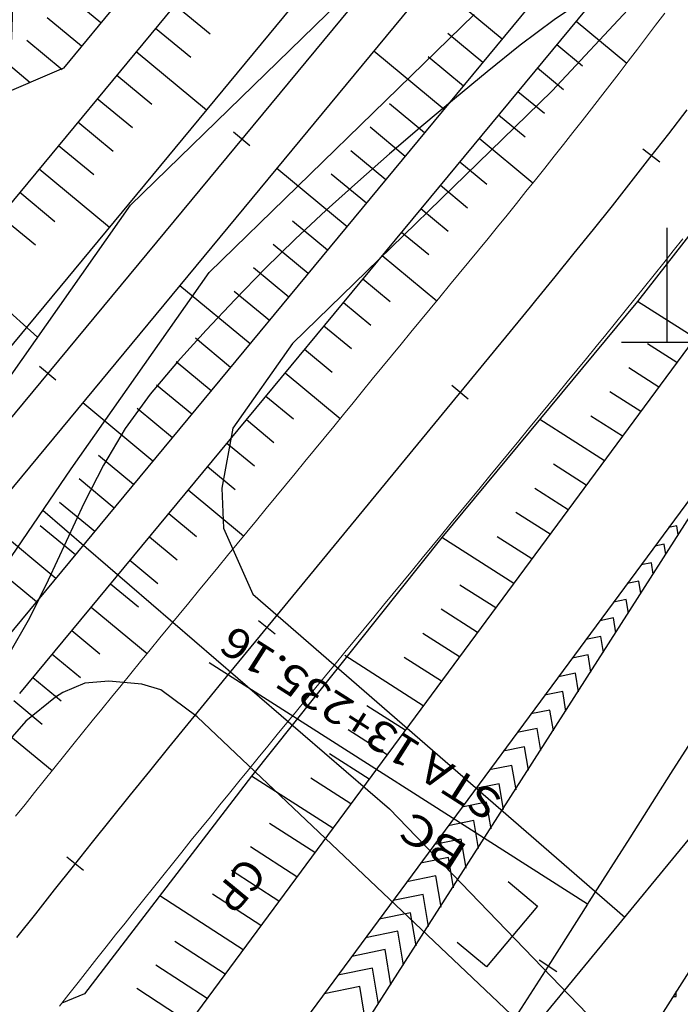
# Model space of a CAD drawing. Units: millimetres. Extents: x 197464 to 204533, y 496755 to 502633.
# Drawn here: x 197949 to 197992, y 498486 to 498551 of the extents above; entities that cross this region are included whole.
import ezdxf
from ezdxf.enums import TextEntityAlignment as Align

# ---------------------------------------------------------------- set-up
doc = ezdxf.new("R2010")
doc.units = ezdxf.units.MM
doc.linetypes.add('CONTIN', pattern=[0])
for name, color, linetype, true_color in [('2112', 7, 'Continuous', 0xffffff), ('3112', 7, 'Continuous', 0xffffff), ('5111', 7, 'Continuous', 0xffffff), ('5112', 7, 'Continuous', 0xffffff), ('5211', 7, 'Continuous', 0xffffff), ('6116', 7, 'Continuous', 0xffffff), ('7111', 7, 'Continuous', 0xffffff)]:
    doc.layers.add(name, color=color, linetype=linetype, true_color=true_color)
doc.layers.add('적성-전곡-노선도', color=7, linetype='Continuous')
doc.styles.add('GHS', font='Gulim.ttf')
doc.styles.add('RP2', font='ROMANS.shx', dxfattribs={"width": 0.91, "height": 4, "bigfont": 'ghs.shx'})

msp = doc.modelspace()

# ---------------------------------------------------------------- linework, layer by layer
at = {"layer": '2112', "color": 8}
for points in [[(197901.204787, 498455.660754), (197905.001239, 498463.793898), (197910.424685, 498474.095883), (197922.25827, 498485.124438), (197945.060906, 498511.179494), (197952.225359, 498521.684789), (197961.300352, 498534.577648), (197978.733759, 498551.529267)], [(197950.37167, 498518.96671), (197973.161724, 498499.343815), (198011.596055, 498459.492078), (198033.216114, 498437.625415), (198041.694978, 498428.67674), (198058.747005, 498416.25527), (198062.716371, 498414.412618), (198084.735089, 498400.18726), (198117.856693, 498379.529827)]]:
    msp.add_lwpolyline(points, dxfattribs=at)
at = {"layer": '3112', "color": 8}
msp.add_lwpolyline([(197921.060377, 498412.388936), (197966.210142, 498464.965728), (197998.079198, 498503.699018), (198024.949196, 498537.434468), (198072.864903, 498606.116529), (198112.485161, 498677.163648), (198131.519796, 498708.048747), (198145.633035, 498731.564967), (198155.991223, 498745.900372), (198169.494842, 498761.200735), (198188.613559, 498780.008479), (198227.104674, 498808.990853), (198258.692806, 498832.901698), (198267.882681, 498838.990891), (198295.890568, 498855.178905), (198311.598975, 498862.118057), (198316.116347, 498864.067266), (198322.954075, 498867.072726), (198327.445082, 498869.124228)], dxfattribs=at)
at = {"layer": '5111', "color": 0}
for points in [[(198042.125699, 498562.055155), (198033.506645, 498563.817962), (198019.817995, 498565.603335), (198010.684776, 498566.214236), (198007.311122, 498565.752389), (198001.70725, 498564.269423), (197996.091083, 498559.807237), (197994.411808, 498557.832103), (197983.852001, 498546.515284), (197966.77297, 498529.908246), (197962.852913, 498524.339015), (197962.145688, 498520.396666), (197962.252427, 498517.778548), (197964.162759, 498513.449345), (197988.623023, 498492.206089)], [(197864.498101, 498559.231545), (197866.488303, 498550.525476), (197870.966412, 498541.073118), (197875.942132, 498532.864468), (197888.879196, 498522.417005), (197918.666455, 498503.202467), (197923.777614, 498501.82813), (197927.089399, 498501.881673), (197929.487214, 498503.673445), (197939.692854, 498515.334752), (197946.655441, 498525.544047), (197956.123217, 498538.994934), (197973.891865, 498556.27253)], [(197982.397456, 498484.639606), (197960.515292, 498505.385136), (197958.120013, 498507.14638), (197956.885291, 498507.527164), (197954.714348, 498507.716741), (197953.123355, 498507.599194), (197951.690023, 498506.968498), (197951.201593, 498506.675854), (197949.246458, 498505.085835), (197927.408383, 498480.132919), (197918.649083, 498471.969506), (197914.681058, 498466.804728), (197911.419268, 498460.608868), (197907.962712, 498453.203884), (197907.21289, 498450.392811), (197906.657003, 498448.55579), (197905.890005, 498446.988459), (197903.669682, 498443.936175), (197898.967036, 498439.119896)]]:
    msp.add_lwpolyline(points, dxfattribs=at)
at = {"layer": '5112', "color": 0}
msp.add_lwpolyline([(197993.54936, 498576.529313), (197991.366274, 498578.180723), (197987.064028, 498578.641651), (197980.303314, 498576.337428), (197964.477079, 498570.500066), (197954.950636, 498567.88865), (197948.343588, 498566.506155), (197946.499751, 498566.198946), (197948.324483, 498561.350865), (197948.324439, 498558.670493), (197948.44623, 498554.649909), (197948.324307, 498550.629345), (197948.080503, 498545.146755), (197947.227424, 498541.248037), (197946.496208, 498537.71482), (197946.374308, 498535.03445), (197947.470996, 498532.597713), (197950.023558, 498530.329137)], dxfattribs=at)
at = {"layer": '5211', "color": 0}
for points in [[(197991.407097, 498530.002077), (197991.407097, 498537.502077)], [(197988.407097, 498530.002077), (197998.407097, 498530.002077)]]:
    msp.add_lwpolyline(points, dxfattribs=at)
at = {"layer": '6116', "color": 8}
msp.add_lwpolyline([(197980.966491, 498494.553054), (197982.87885, 498492.948789), (197979.525456, 498488.951386), (197977.613097, 498490.555651)], dxfattribs=at)
at = {"layer": '7111', "color": 0, "elevation": 35}
msp.add_lwpolyline([(197986.299339, 498552.755863), (197983.989294, 498551.175887), (197981.759247, 498549.505909), (197979.5892, 498547.75593), (197977.429152, 498545.98595), (197975.289104, 498544.19597), (197973.159056, 498542.375989), (197971.069008, 498540.536008), (197968.99896, 498538.666026), (197966.958911, 498536.756043), (197964.968862, 498534.806059), (197963.008812, 498532.806074), (197961.098762, 498530.776088), (197959.228712, 498528.7061), (197957.418662, 498526.586112), (197955.788611, 498524.316119), (197954.358559, 498521.916122), (197953.088507, 498519.436122), (197951.898455, 498516.906119), (197950.728404, 498514.366117), (197949.498352, 498511.856115), (197948.1183, 498509.446117)], dxfattribs=at)
at = {"layer": '적성-전곡-노선도'}
for p, q in [((197973.052542, 498573.779901), (197951.716383, 498548.012833)), ((197975.367665, 498571.871955), (197932.653744, 498520.287579)), ((197979.997909, 498568.056063), (197937.279239, 498516.465951)), ((197982.313031, 498566.148117), (197939.591987, 498514.555138)), ((197984.628154, 498564.240171), (197941.904735, 498512.644324)), ((197989.258398, 498560.424279), (197946.53023, 498508.822697)), ((197991.57352, 498558.516333), (197948.842978, 498506.911883)), ((197949.742336, 498554.684119), (197954.190553, 498551.000818)), ((197959.052322, 498552.168383), (197961.36299, 498550.255058)), ((197978.258963, 498551.844429), (197980.569631, 498549.931104)), ((197950.642959, 498551.341715), (197952.915003, 498549.460373)), ((197985.431399, 498551.098669), (197988.763977, 498548.339162)), ((197957.776772, 498550.627938), (197960.08744, 498548.714613)), ((197949.319474, 498549.840962), (197951.639453, 498547.919927)), ((197976.983412, 498550.303984), (197979.29408, 498548.390658)), ((197982.268979, 498549.882285), (197982.268979, 498549.882285)), ((197982.268979, 498549.882285), (197982.268979, 498549.882285)), ((197956.501221, 498549.087493), (197961.122557, 498545.260842)), ((197972.121644, 498549.136418), (197976.74298, 498545.309768)), ((197984.155849, 498549.558224), (197985.842581, 498548.161542)), ((197947.513753, 498548.73952), (197949.531226, 498547.068971)), ((197975.707862, 498548.763538), (197978.01853, 498546.850213)), ((197951.716383, 498548.012833), (197933.249567, 498540.036236)), ((197982.880299, 498548.017778), (197984.59215, 498546.600297)), ((197955.225671, 498547.547047), (197957.536339, 498545.633722)), ((197953.950121, 498546.006602), (197956.260789, 498544.093277)), ((197981.604748, 498546.477333), (197983.34172, 498545.039052)), ((197973.156762, 498545.682648), (197975.46743, 498543.769322)), ((197992.71085, 498545.269247), (197991.489336, 498543.685613)), ((197980.329198, 498544.936888), (197982.07883, 498543.488123)), ((197952.674571, 498544.466157), (197954.985239, 498542.552831)), ((197971.881212, 498544.142202), (197974.19188, 498542.228877)), ((197963.975629, 498542.904996), (197962.897317, 498543.797881)), ((197963.975629, 498542.904996), (197962.897317, 498543.797881)), ((197979.053648, 498543.396443), (197982.590685, 498540.467635)), ((197991.489336, 498543.685613), (197990.261496, 498542.106878)), ((197951.399021, 498542.925711), (197953.709689, 498541.012386)), ((197990.924281, 498541.818329), (197989.820576, 498542.679627)), ((197970.605662, 498542.601757), (197972.91633, 498540.688432)), ((197990.261496, 498542.106878), (197989.027352, 498540.533066)), ((197950.123471, 498541.385266), (197954.744807, 498537.558616)), ((197965.743893, 498541.434192), (197970.365229, 498537.607541)), ((197977.778098, 498541.855997), (197979.553051, 498540.386265)), ((197969.330111, 498541.061312), (197971.640779, 498539.147987)), ((197976.502548, 498540.315552), (197978.290161, 498538.835336)), ((197989.027352, 498540.533066), (197987.786922, 498538.964204)), ((197948.84792, 498539.844821), (197951.158588, 498537.931496)), ((197975.226998, 498538.775107), (197977.017738, 498537.292302)), ((197987.786922, 498538.964204), (197986.540227, 498537.400316)), ((197947.57237, 498538.304375), (197949.883038, 498536.39105)), ((197966.779011, 498537.980421), (197969.089679, 498536.067096)), ((197973.951447, 498537.234661), (197975.745315, 498535.749267)), ((197986.540227, 498537.400316), (197985.287286, 498535.841427)), ((197965.503461, 498536.439976), (197967.814129, 498534.526651)), ((197972.675897, 498535.694216), (197976.271795, 498532.716669)), ((197985.287286, 498535.841427), (197984.02812, 498534.287563)), ((197964.227911, 498534.89953), (197966.538579, 498532.986205)), ((197984.02812, 498534.287563), (197982.762748, 498532.738747)), ((197959.366142, 498533.731965), (197963.987478, 498529.905315)), ((197971.400347, 498534.153771), (197973.200469, 498532.663198)), ((197962.952361, 498533.359085), (197965.263029, 498531.44576)), ((197982.398247, 498532.294934), (197962.430808, 498508.01124)), ((197970.124797, 498532.613325), (197971.928045, 498531.120164)), ((197982.762748, 498532.738747), (197982.398247, 498532.294934)), ((197968.849247, 498531.07288), (197970.655145, 498529.577524)), ((197993.494875, 498530.606802), (197957.852692, 498482.391656)), ((197960.40126, 498530.278195), (197962.711928, 498528.364869)), ((197967.573697, 498529.532435), (197969.382245, 498528.034885)), ((197951.220127, 498527.500543), (197950.141815, 498528.393428)), ((197951.220127, 498527.500543), (197950.141815, 498528.393428)), ((197959.12571, 498528.737749), (197961.436378, 498526.824424)), ((197966.298146, 498527.991989), (197969.920543, 498524.992501)), ((197957.85016, 498527.197304), (197960.160828, 498525.283979)), ((197978.337216, 498526.2539), (197977.255839, 498527.14307)), ((197998.319698, 498527.040139), (197962.858477, 498479.06979)), ((197998.319698, 498527.040139), (197962.858477, 498479.06979)), ((197965.022596, 498526.451544), (197966.836444, 498524.949606)), ((197998.319698, 498527.040139), (197966.208426, 498476.883962)), ((197952.988392, 498526.029738), (197957.609728, 498522.203088)), ((197956.57461, 498525.656859), (197958.885278, 498523.743533)), ((197963.747046, 498524.911099), (197965.563544, 498523.406966)), ((197962.471496, 498523.370653), (197964.290649, 498521.864322)), ((197954.023509, 498522.575968), (197956.334177, 498520.662643)), ((197961.195946, 498521.830208), (197963.017754, 498520.321678)), ((197952.747959, 498521.035523), (197955.058627, 498519.122197)), ((197959.920396, 498520.289763), (197963.569291, 498517.268332)), ((197951.472409, 498519.495077), (197953.783077, 498517.581752)), ((197958.644845, 498518.749317), (197960.471965, 498517.23639)), ((197946.610641, 498518.327512), (197951.231977, 498514.500861)), ((197950.196859, 498517.954632), (197952.507527, 498516.041307)), ((197992.046309, 498517.930133), (197991.504127, 498517.82034)), ((197992.046309, 498517.930133), (197991.504127, 498517.82034)), ((197992.144352, 498517.340949), (197992.046309, 498517.930133)), ((197992.144352, 498517.340949), (197992.046309, 498517.930133)), ((197957.369295, 498517.208872), (197959.19907, 498515.693746)), ((197991.212586, 498516.719428), (197990.598349, 498516.595044)), ((197991.212586, 498516.719428), (197990.598349, 498516.595044)), ((197991.323659, 498516.051943), (197991.212586, 498516.719428)), ((197991.323659, 498516.051943), (197991.212586, 498516.719428)), ((197956.093745, 498515.668427), (197957.926175, 498514.151101)), ((197990.378863, 498515.508723), (197989.692571, 498515.369748)), ((197990.378863, 498515.508723), (197989.692571, 498515.369748)), ((197990.502965, 498514.762937), (197990.378863, 498515.508723)), ((197990.502965, 498514.762937), (197990.378863, 498515.508723)), ((197947.645759, 498514.873741), (197949.956427, 498512.960416)), ((197989.54514, 498514.298019), (197988.786792, 498514.144452)), ((197989.54514, 498514.298019), (197988.786792, 498514.144452)), ((197989.682272, 498513.47393), (197989.54514, 498514.298019)), ((197989.682272, 498513.47393), (197989.54514, 498514.298019)), ((197954.818195, 498514.127981), (197956.653281, 498512.608457)), ((197988.711418, 498513.087314), (197987.881014, 498512.919156)), ((197988.711418, 498513.087314), (197987.881014, 498512.919156)), ((197988.861579, 498512.184924), (197988.711418, 498513.087314)), ((197988.861579, 498512.184924), (197988.711418, 498513.087314)), ((197953.542645, 498512.587536), (197957.219785, 498509.542718)), ((197965.634787, 498510.805654), (197964.55341, 498511.694824)), ((197987.877695, 498511.876609), (197986.975236, 498511.69386)), ((197987.877695, 498511.876609), (197986.975236, 498511.69386)), ((197988.040886, 498510.895918), (197987.877695, 498511.876609)), ((197988.040886, 498510.895918), (197987.877695, 498511.876609)), ((197952.267095, 498511.047091), (197954.115204, 498509.516783)), ((197987.043972, 498510.665904), (197986.069458, 498510.468564)), ((197987.043972, 498510.665904), (197986.069458, 498510.468564)), ((197987.220159, 498509.607111), (197987.043972, 498510.665904)), ((197987.220159, 498509.607111), (197987.043972, 498510.665904)), ((197950.991544, 498509.506646), (197952.846166, 498507.970945)), ((197986.210249, 498509.4552), (197985.16368, 498509.243268)), ((197986.210249, 498509.4552), (197985.16368, 498509.243268)), ((197986.39939, 498508.318563), (197986.210249, 498509.4552)), ((197986.39939, 498508.318563), (197986.210249, 498509.4552)), ((197949.715994, 498507.9662), (197951.577127, 498506.425108)), ((197962.430808, 498508.01124), (197961.162051, 498506.465195)), ((197985.376526, 498508.244495), (197984.257902, 498508.017972)), ((197985.376526, 498508.244495), (197984.257902, 498508.017972)), ((197985.57862, 498507.030014), (197985.376526, 498508.244495)), ((197985.57862, 498507.030014), (197985.376526, 498508.244495)), ((197984.542803, 498507.03379), (197983.352123, 498506.792676)), ((197984.542803, 498507.03379), (197983.352123, 498506.792676)), ((197984.757851, 498505.741466), (197984.542803, 498507.03379)), ((197984.757851, 498505.741466), (197984.542803, 498507.03379)), ((197948.458096, 498506.44501), (197950.327986, 498504.903506)), ((197961.162051, 498506.465195), (197959.896268, 498504.916714)), ((197983.70908, 498505.823085), (197982.446345, 498505.56738)), ((197983.70908, 498505.823085), (197982.446345, 498505.56738)), ((197983.937081, 498504.452918), (197983.70908, 498505.823085)), ((197983.937081, 498504.452918), (197983.70908, 498505.823085)), ((197947.221075, 498504.94042), (197950.989914, 498501.860882)), ((197959.896268, 498504.916714), (197958.633465, 498503.365803)), ((197982.875357, 498504.612381), (197981.540567, 498504.342084)), ((197982.875357, 498504.612381), (197981.540567, 498504.342084)), ((197983.116312, 498503.164369), (197982.875357, 498504.612381)), ((197983.116312, 498503.164369), (197982.875357, 498504.612381)), ((197958.633465, 498503.365803), (197957.373645, 498501.812466)), ((197982.041634, 498503.401676), (197980.634789, 498503.116788)), ((197982.041634, 498503.401676), (197980.634789, 498503.116788)), ((197982.295542, 498501.875821), (197982.041634, 498503.401676)), ((197982.295542, 498501.875821), (197982.041634, 498503.401676)), ((197981.207911, 498502.190971), (197979.729011, 498501.891492)), ((197981.207911, 498502.190971), (197979.729011, 498501.891492)), ((197981.474773, 498500.587272), (197981.207911, 498502.190971)), ((197981.474773, 498500.587272), (197981.207911, 498502.190971)), ((197957.373645, 498501.812466), (197956.116814, 498500.256711)), ((198001.074919, 498501.576273), (197990.318115, 498484.692213)), ((198001.074919, 498501.576273), (197990.318115, 498484.692213)), ((197980.374188, 498500.980266), (197978.823233, 498500.666196)), ((197980.374188, 498500.980266), (197978.823233, 498500.666196)), ((197980.654003, 498499.298724), (197980.374188, 498500.980266)), ((197980.654003, 498499.298724), (197980.374188, 498500.980266)), ((197956.116814, 498500.256711), (197954.862976, 498498.698543)), ((197979.540465, 498499.769562), (197977.917455, 498499.440899)), ((197979.540465, 498499.769562), (197977.917455, 498499.440899)), ((197979.833234, 498498.010176), (197979.540465, 498499.769562)), ((197979.833234, 498498.010176), (197979.540465, 498499.769562)), ((197954.862976, 498498.698543), (197953.612136, 498497.137966)), ((197978.706742, 498498.558857), (197977.011676, 498498.215603)), ((197978.706742, 498498.558857), (197977.011676, 498498.215603)), ((197979.012464, 498496.721627), (197978.706742, 498498.558857)), ((197979.012464, 498496.721627), (197978.706742, 498498.558857)), ((197977.873019, 498497.348152), (197976.105898, 498496.990307)), ((197977.873019, 498497.348152), (197976.105898, 498496.990307)), ((197978.191695, 498495.433079), (197977.873019, 498497.348152)), ((197978.191695, 498495.433079), (197977.873019, 498497.348152)), ((197953.612136, 498497.137966), (197952.364299, 498495.574989)), ((197953.032186, 498495.28988), (197951.937425, 498496.162518)), ((197977.039296, 498496.137447), (197975.20012, 498495.765011)), ((197977.039296, 498496.137447), (197975.20012, 498495.765011)), ((197977.369728, 498494.151724), (197977.039296, 498496.137447)), ((197977.369728, 498494.151724), (197977.039296, 498496.137447)), ((197952.364299, 498495.574989), (197951.119468, 498494.009615)), ((197976.205573, 498494.926743), (197974.294342, 498494.539715)), ((197976.205573, 498494.926743), (197974.294342, 498494.539715)), ((197976.546607, 498492.877312), (197976.205573, 498494.926743)), ((197976.546607, 498492.877312), (197976.205573, 498494.926743)), ((197951.119468, 498494.009615), (197949.877649, 498492.44185)), ((197975.37185, 498493.716038), (197973.388564, 498493.314419)), ((197975.37185, 498493.716038), (197973.388564, 498493.314419)), ((197975.723485, 498491.6029), (197975.37185, 498493.716038)), ((197975.723485, 498491.6029), (197975.37185, 498493.716038)), ((197949.877649, 498492.44185), (197948.638846, 498490.871702)), ((197974.538127, 498492.505333), (197972.482786, 498492.089123)), ((197974.538127, 498492.505333), (197972.482786, 498492.089123)), ((197974.900363, 498490.328488), (197974.538127, 498492.505333)), ((197974.900363, 498490.328488), (197974.538127, 498492.505333)), ((197973.704404, 498491.294628), (197971.577008, 498490.863827)), ((197973.704404, 498491.294628), (197971.577008, 498490.863827)), ((197974.077241, 498489.054076), (197973.704404, 498491.294628)), ((197974.077241, 498489.054076), (197973.704404, 498491.294628)), ((197972.870681, 498490.083924), (197970.671229, 498489.638531)), ((197972.870681, 498490.083924), (197970.671229, 498489.638531)), ((197973.254119, 498487.779664), (197972.870681, 498490.083924)), ((197973.254119, 498487.779664), (197972.870681, 498490.083924)), ((197972.036958, 498488.873219), (197969.765451, 498488.413235)), ((197972.036958, 498488.873219), (197969.765451, 498488.413235)), ((197972.430997, 498486.505252), (197972.036958, 498488.873219)), ((197972.430997, 498486.505252), (197972.036958, 498488.873219)), ((197971.203235, 498487.662514), (197968.859673, 498487.187939)), ((197971.203235, 498487.662514), (197968.859673, 498487.187939)), ((197971.607876, 498485.23084), (197971.203235, 498487.662514)), ((197971.607876, 498485.23084), (197971.203235, 498487.662514)), ((197953.113051, 498487.18373), (197951.61395, 498486.565863)), ((197991.788402, 498487), (197992, 498487)), ((197991.788402, 498487), (197992, 498487)), ((197992, 498487), (197992, 498487.332127)), ((197992, 498487), (197992, 498487.332127))]:
    msp.add_line(p, q, dxfattribs=at)
at = {"layer": '적성-전곡-노선도', "lineweight": 0}
for p, q in [((197991.252958, 498551.607574), (197990.655672, 498550.818049)), ((197990.655672, 498550.818049), (197990.056808, 498550.029721)), ((197990.056808, 498550.029721), (197989.456369, 498549.242591)), ((197989.456369, 498549.242591), (197988.854357, 498548.456665)), ((197988.854357, 498548.456665), (197988.250774, 498547.671944)), ((197988.250774, 498547.671944), (197987.645623, 498546.888431)), ((197987.645623, 498546.888431), (197987.038906, 498546.10613)), ((197987.038906, 498546.10613), (197986.430625, 498545.325045)), ((197986.430625, 498545.325045), (197985.820784, 498544.545177)), ((197986.430625, 498545.325045), (197986.430625, 498545.325045)), ((197985.820784, 498544.545177), (197985.209384, 498543.766531)), ((197985.209384, 498543.766531), (197984.596428, 498542.989109)), ((197984.596428, 498542.989109), (197983.981919, 498542.212915)), ((197983.981919, 498542.212915), (197983.365858, 498541.437951)), ((197983.365858, 498541.437951), (197982.748249, 498540.664221)), ((197982.748249, 498540.664221), (197982.129093, 498539.891727)), ((197982.129093, 498539.891727), (197981.508394, 498539.120474)), ((197981.508394, 498539.120474), (197980.886153, 498538.350463)), ((197980.886153, 498538.350463), (197980.262374, 498537.581699)), ((197980.262374, 498537.581699), (197979.637058, 498536.814183)), ((197979.637058, 498536.814183), (197979.010209, 498536.04792)), ((197992.442981, 498536.789785), (197991.816057, 498535.99791)), ((197979.010209, 498536.04792), (197978.380316, 498535.280978)), ((197991.816057, 498535.99791), (197991.18755, 498535.20729)), ((197978.380316, 498535.280978), (197977.745194, 498534.508566)), ((197991.18755, 498535.20729), (197990.557464, 498534.417929)), ((197977.745194, 498534.508566), (197977.110073, 498533.736154)), ((197990.557464, 498534.417929), (197989.9258, 498533.62983)), ((197977.110073, 498533.736154), (197976.474951, 498532.963741)), ((197989.9258, 498533.62983), (197989.292562, 498532.842996)), ((197976.474951, 498532.963741), (197975.83983, 498532.191329)), ((197989.292562, 498532.842996), (197988.657751, 498532.057429)), ((197975.83983, 498532.191329), (197975.204709, 498531.418917)), ((197988.657751, 498532.057429), (197988.02137, 498531.273134)), ((197975.204709, 498531.418917), (197974.569587, 498530.646505)), ((197988.02137, 498531.273134), (197987.383421, 498530.490113)), ((197974.569587, 498530.646505), (197973.934466, 498529.874092)), ((197987.383421, 498530.490113), (197986.743908, 498529.70837)), ((197973.934466, 498529.874092), (197973.299344, 498529.10168)), ((197973.934466, 498529.874092), (197973.934466, 498529.874092)), ((197986.743908, 498529.70837), (197986.104439, 498528.929764)), ((197973.299344, 498529.10168), (197972.664223, 498528.329268)), ((197986.104439, 498528.929764), (197985.469317, 498528.157352)), ((197972.664223, 498528.329268), (197972.029101, 498527.556855)), ((197985.469317, 498528.157352), (197984.834196, 498527.384939)), ((197972.029101, 498527.556855), (197971.39398, 498526.784443)), ((197984.834196, 498527.384939), (197984.199074, 498526.612527)), ((197971.39398, 498526.784443), (197970.758858, 498526.012031)), ((197984.199074, 498526.612527), (197983.563953, 498525.840115)), ((197970.758858, 498526.012031), (197970.123737, 498525.239618)), ((197983.563953, 498525.840115), (197982.928831, 498525.067702)), ((197970.123737, 498525.239618), (197969.488616, 498524.467206)), ((197982.928831, 498525.067702), (197982.29371, 498524.29529)), ((197969.488616, 498524.467206), (197968.853494, 498523.694794)), ((197982.29371, 498524.29529), (197981.658589, 498523.522878)), ((197968.853494, 498523.694794), (197968.218373, 498522.922382)), ((197981.658589, 498523.522878), (197981.023467, 498522.750466)), ((197981.658589, 498523.522878), (197981.658589, 498523.522878)), ((197968.218373, 498522.922382), (197967.583251, 498522.149969)), ((197981.023467, 498522.750466), (197980.388346, 498521.978053)), ((197967.583251, 498522.149969), (197966.94813, 498521.377557)), ((197980.388346, 498521.978053), (197979.753224, 498521.205641)), ((197966.94813, 498521.377557), (197966.313008, 498520.605145)), ((197979.753224, 498521.205641), (197979.118103, 498520.433229)), ((197966.313008, 498520.605145), (197965.677887, 498519.832732)), ((197979.118103, 498520.433229), (197978.482981, 498519.660816)), ((197965.677887, 498519.832732), (197965.042765, 498519.06032)), ((197978.482981, 498519.660816), (197977.84786, 498518.888404)), ((197965.042765, 498519.06032), (197964.407644, 498518.287908)), ((197977.84786, 498518.888404), (197977.212739, 498518.115992)), ((197964.407644, 498518.287908), (197963.772523, 498517.515496)), ((197977.212739, 498518.115992), (197976.577617, 498517.343579)), ((197963.772523, 498517.515496), (197963.137401, 498516.743083)), ((197963.137401, 498516.743083), (197962.50228, 498515.970671)), ((197976.577617, 498517.343579), (197975.942496, 498516.571167)), ((197975.942496, 498516.571167), (197975.307374, 498515.798755)), ((197962.50228, 498515.970671), (197961.867158, 498515.198259)), ((197975.307374, 498515.798755), (197974.672253, 498515.026343)), ((197961.867158, 498515.198259), (197961.232037, 498514.425846)), ((197974.672253, 498515.026343), (197974.037131, 498514.25393)), ((197961.232037, 498514.425846), (197960.596915, 498513.653434)), ((197961.232037, 498514.425846), (197961.232037, 498514.425846)), ((197974.037131, 498514.25393), (197973.40201, 498513.481518)), ((197960.596915, 498513.653434), (197959.961794, 498512.881022)), ((197959.961794, 498512.881022), (197959.326672, 498512.108609)), ((197973.40201, 498513.481518), (197972.766888, 498512.709106)), ((197972.766888, 498512.709106), (197972.131767, 498511.936693)), ((197959.326672, 498512.108609), (197958.691551, 498511.336197)), ((197972.131767, 498511.936693), (197971.496646, 498511.164281)), ((197958.691551, 498511.336197), (197958.05421, 498510.560591)), ((197971.496646, 498511.164281), (197970.861524, 498510.391869)), ((197958.05421, 498510.560591), (197957.417012, 498509.783665)), ((197970.861524, 498510.391869), (197970.226403, 498509.619457)), ((197957.417012, 498509.783665), (197956.78056, 498509.006128)), ((197970.226403, 498509.619457), (197969.591281, 498508.847044)), ((197956.78056, 498509.006128), (197956.144856, 498508.227979)), ((197969.591281, 498508.847044), (197968.95616, 498508.074632)), ((197956.144856, 498508.227979), (197955.509901, 498507.449219)), ((197968.95616, 498508.074632), (197968.321038, 498507.30222)), ((197968.95616, 498508.074632), (197968.95616, 498508.074632)), ((197955.509901, 498507.449219), (197954.875694, 498506.669849)), ((197968.321038, 498507.30222), (197967.685917, 498506.529807)), ((197954.875694, 498506.669849), (197954.242237, 498505.88987)), ((197967.685917, 498506.529807), (197967.050795, 498505.757395)), ((197954.242237, 498505.88987), (197953.60953, 498505.109283)), ((197967.050795, 498505.757395), (197966.415674, 498504.984983)), ((197953.60953, 498505.109283), (197952.977573, 498504.328088)), ((197966.415674, 498504.984983), (197965.783255, 498504.215367)), ((197952.977573, 498504.328088), (197952.346367, 498503.546285)), ((197965.783255, 498504.215367), (197965.152152, 498503.445874)), ((197952.346367, 498503.546285), (197951.715914, 498502.763877)), ((197965.152152, 498503.445874), (197964.521789, 498502.675775)), ((197951.715914, 498502.763877), (197951.086213, 498501.980862)), ((197964.521789, 498502.675775), (197963.892167, 498501.90507)), ((197951.086213, 498501.980862), (197950.457264, 498501.197243)), ((197963.892167, 498501.90507), (197963.263285, 498501.13376)), ((197950.457264, 498501.197243), (197949.829069, 498500.413019)), ((197963.263285, 498501.13376), (197962.635146, 498500.361846)), ((197949.829069, 498500.413019), (197949.201629, 498499.628192)), ((197962.635146, 498500.361846), (197962.007748, 498499.589328)), ((197949.201629, 498499.628192), (197948.574943, 498498.842763)), ((197962.007748, 498499.589328), (197961.381094, 498498.816208)), ((197961.381094, 498498.816208), (197960.755182, 498498.042486)), ((197960.755182, 498498.042486), (197960.130015, 498497.268162)), ((197960.130015, 498497.268162), (197959.505593, 498496.493238)), ((197959.505593, 498496.493238), (197958.881915, 498495.717714)), ((197958.881915, 498495.717714), (197958.258984, 498494.941591)), ((197958.258984, 498494.941591), (197957.636798, 498494.16487)), ((197957.636798, 498494.16487), (197957.01536, 498493.387551)), ((197957.01536, 498493.387551), (197956.394669, 498492.609635)), ((197956.394669, 498492.609635), (197955.774726, 498491.831122)), ((197956.394669, 498492.609635), (197956.394669, 498492.609635)), ((197955.774726, 498491.831122), (197955.155531, 498491.052014)), ((197955.155531, 498491.052014), (197954.537086, 498490.272312)), ((197954.537086, 498490.272312), (197953.919391, 498489.492015)), ((197953.919391, 498489.492015), (197953.302446, 498488.711125)), ((197953.302446, 498488.711125), (197952.686251, 498487.929642)), ((197952.686251, 498487.929642), (197952.070809, 498487.147567)), ((197952.070809, 498487.147567), (197951.456118, 498486.364901))]:
    msp.add_line(p, q, dxfattribs=at)
at = {"layer": '적성-전곡-노선도', "linetype": 'CONTIN'}
for p, q in [((198001.791925, 498548.538942), (197989.471932, 498532.673394)), ((197989.471932, 498532.673394), (197976.593438, 498517.163371)), ((197993.239242, 498530.274797), (197989.471932, 498532.673394)), ((197992.054406, 498528.658201), (197990.128571, 498529.884354)), ((197990.862632, 498527.046021), (197988.886425, 498528.304246)), ((197989.670857, 498525.433842), (197987.644279, 498526.724138)), ((197988.479083, 498523.821663), (197986.402133, 498525.14403)), ((197987.287309, 498522.209484), (197983.032666, 498524.918359)), ((197986.095534, 498520.597305), (197983.93131, 498521.975238)), ((197984.90376, 498518.985126), (197982.702633, 498520.386554)), ((197983.711985, 498517.372947), (197981.473955, 498518.797871)), ((197976.593438, 498517.163371), (197964.096453, 498501.476615)), ((197981.328436, 498514.148589), (197976.593399, 498517.163324)), ((197982.520211, 498515.760768), (197980.245278, 498517.209187)), ((197980.138902, 498512.539441), (197977.790647, 498514.035341)), ((197978.949408, 498510.930346), (197976.564747, 498512.450249)), ((197977.759953, 498509.321306), (197975.338901, 498510.865226)), ((197975.381164, 498506.103387), (197970.216878, 498509.4002)), ((197976.570539, 498507.712319), (197974.113109, 498509.280274)), ((197986.18226, 498493.08105), (197961.29789, 498508.9246)), ((197986.18226, 498493.08105), (197961.29789, 498508.9246)), ((197986.18226, 498493.08105), (197961.29789, 498508.9246)), ((197986.18226, 498493.08105), (197961.29789, 498508.9246)), ((197974.19183, 498504.494508), (197971.661688, 498506.110579)), ((197994.32661, 498505.87282), (197991.64127, 498501.65513)), ((197973.002535, 498502.885684), (197970.436059, 498504.525836)), ((197971.813281, 498501.276914), (197969.210484, 498502.941164)), ((197964.096453, 498501.476615), (197953.113051, 498487.18373)), ((197969.434891, 498498.059535), (197964.096453, 498501.476615)), ((197970.624066, 498499.668197), (197967.984963, 498501.356561)), ((197991.64127, 498501.65513), (197988.95592, 498497.43744)), ((197968.253414, 498496.461285), (197965.262409, 498498.380016)), ((197988.95592, 498497.43744), (197986.27057, 498493.21975)), ((197967.072083, 498494.863235), (197964.016818, 498496.827504)), ((197965.8909, 498493.265383), (197962.771482, 498495.275309)), ((197963.528975, 498490.070277), (197958.053999, 498493.613468)), ((197964.709864, 498491.667731), (197961.5264, 498493.723431)), ((197986.18226, 498493.08105), (197983.5803, 498489.00521)), ((197986.27057, 498493.21975), (197986.18226, 498493.08105)), ((197962.348233, 498488.473022), (197959.036999, 498490.620626)), ((197961.167639, 498486.875967), (197957.792679, 498489.069698)), ((197983.5803, 498489.00521), (197980.8795, 498484.79739)), ((197984.16986, 498488.62783), (197982.99073, 498489.38258)), ((197959.987191, 498485.27911), (197956.548614, 498487.519088))]:
    msp.add_line(p, q, dxfattribs=at)

# ---------------------------------------------------------------- texts
at = {"layer": '적성-전곡-노선도', "linetype": 'CONTIN', "style": 'RP2'}
for s, rotation, width, p, p2 in [('  STA 13+235.16', 147.5156363, 0.814655, (197981.888701, 498499.371147), (197962.909095, 498511.455209)), ('  STA 13+235.16', 147.5156363, 0.814655, (197981.888701, 498499.371147), (197962.909095, 498511.455209)), ('  STA 13+235.16', 147.5156363, 0.814655, (197981.888701, 498499.371147), (197962.909095, 498511.455209)), ('  STA 13+235.16', 147.5156363, 0.814655, (197981.888701, 498499.371147), (197962.909095, 498511.455209)), ('  BC', 147.51563629, 0.777778, (197979.740423, 498495.996995), (197974.679195, 498499.219412)), ('  BC', 147.51563629, 0.777778, (197979.740423, 498495.996995), (197974.679195, 498499.219412)), ('  BC', 147.51563629, 0.777778, (197979.740423, 498495.996995), (197974.679195, 498499.219412)), ('  BC', 147.51563629, 0.777778, (197979.740423, 498495.996995), (197974.679195, 498499.219412))]:
    msp.add_text(s, height=2, rotation=rotation, dxfattribs=dict(at, width=width)).set_placement(p, p2, align=Align.FIT)
at = {"layer": '적성-전곡-노선도', "style": 'GHS'}
msp.add_text('CP', height=2, rotation=230.52227927, dxfattribs=at).set_placement((197964.419137, 498495.653635), align=Align.MIDDLE_LEFT)

doc.saveas('drawing.dxf')
